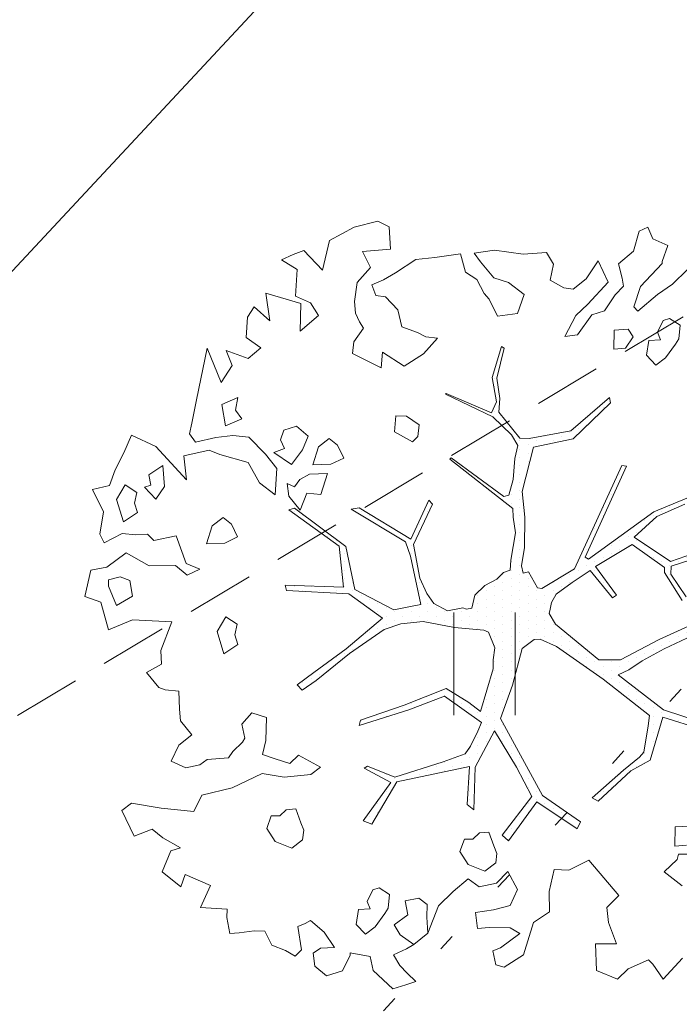
# Model space of a CAD drawing. Units: metres. Extents: x 8696 to 552144, y -1631 to 6580330.
# Drawn here: x 551703 to 551708, y 6579671 to 6579678 of the extents above; entities that cross this region are included whole.
import ezdxf

# ---------------------------------------------------------------- set-up
doc = ezdxf.new("R2010")
doc.units = ezdxf.units.M
doc.header["$LTSCALE"] = 0.5
for name, pattern in [('DASHED', [0.75, 0.5, -0.25]), ('HIDDEN', [9.525, 6.35, -3.175]), ('KOLVIK', [1.25, 0.25, -1])]:
    doc.linetypes.add(name, pattern=pattern)
doc.layers.get('0').update_dxf_attribs({"color": 2, "lineweight": 5})
for name, color, linetype, lineweight in [('000_võsa kontank', 7, 'Continuous', 0), ('00_siim_hoonestusala', 7, 'Continuous', 5), ('00_siim_planeeritav kõrghaljastus', 7, 'Continuous', 5), ('00_siim_servituut', 7, 'Continuous', 9), ('00_siim_teed', 7, 'Continuous', 5), ('08_ol.ol säilitatav puu', 96, 'Continuous', 5), ('09_likvideeritav kõrghaljastus', 7, 'Continuous', 5), ('AED', 4, 'Continuous', 5), ('HALJASTUS', 251, 'Continuous', 5)]:
    doc.layers.add(name, color=color, linetype=linetype, lineweight=lineweight)
doc.linetypes.add('VO_AED', pattern='A,2.5,[135,mkm.shx,S=0.6,R=0,X=0,Y=0],5,[135,mkm.shx,S=0.6,R=180,X=0,Y=0],2.5', length=10)

# ---------------------------------------------------------------- blocks, each defined once
blk = doc.blocks.new('HEIN')
at = {"color": 0, "linetype": 'Continuous'}
for p, q in [((-0.455, 0.761), (-0.455, -0.761)), ((0.455, 0.761), (0.455, -0.761))]:
    blk.add_line(p, q, dxfattribs=at)
blk = doc.blocks.new('platano2')
at = {"layer": '08_ol.ol säilitatav puu'}
h = blk.add_hatch(dxfattribs=at)
h.set_pattern_fill('DOTS', color=256, scale=4, style=0)
h.set_pattern_definition([(0, (-39973.25, -3784.6), (3.175, 6.35), [0, -6.35])])
h.paths.add_polyline_path([(88.21, 150.09), (83.22, 150.19), (69.39, 108.5), (42.73, 74.07), (38.89, 82.14), (32.1, 92.27), (22.94, 108.94), (12.89, 130.62), (28.09, 141.31), (49.93, 159.35), (46.53, 163.92), (26.15, 144.34), (9.99, 135.67), (9.26, 148.68), (17.65, 168.49), (15.2, 171.04), (3.26, 148.8), (4.39, 130.29), (15.87, 105.08), (31.27, 75.8), (31.44, 59.31), (4.3, 26.39), (-3.78, 21.58), (-7.26, 22.15), (-12.24, 23.25), (-18.66, 26.87), (-27.41, 39.04), (-36.62, 52.71), (-15.8, 69.78), (-17.73, 72.81), (-39.54, 56.76), (-56.47, 84.58), (-38.98, 109.21), (-34.99, 109.13), (-13.74, 122.69), (-16.67, 125.75), (-33.89, 114.1), (-39.88, 114.22), (-49.76, 144.89), (-54.26, 144.48), (-43.39, 113.79), (-61.93, 86.19), (-77.57, 103.49), (-87.13, 124.66), (-91.6, 126.25), (-81.11, 101.06), (-45.14, 51.38), (-46.69, 48.92), (-116, 80.28), (-116.57, 76.79), (-37.86, 40.75), (-22.88, 15.97), (-23.45, 12.48), (-35.57, 5.73), (-34.65, 1.71), (-40.18, 0.33), (-54.12, 2.6), (-77.09, 3.06), (-96.62, 0.96), (-130.41, 9.63), (-136.8, 39.73), (-164.2, 68.26), (-168.22, 67.34), (-142.83, 37.86), (-136.97, 6.26), (-137.11, -0.73), (-156.92, -16.81), (-167.4, -16.1), (-182.93, -18.29), (-205.8, -12.84), (-206.84, -14.82), (-183.5, -21.78), (-164.95, -18.65), (-156.53, -22.32), (-171.22, -56.99), (-170.73, -57.5), (-153.52, -21.38), (-139.74, -7.17), (-131.65, -2.34), (-121.7, -4.53), (-105.74, -5.85), (-93.82, -9.09), (-92.9, -13.1), (-122.18, -52.98), (-121.2, -54), (-83.77, -6.29), (-77.27, -5.92), (-65.25, -4.17), (-44.33, -7.58), (-36.85, -8.23), (-34.95, -13.27), (-30.06, -18.36), (-25.25, -27.45), (-17.91, -35.09), (-7.97, -37.31), (-7.05, -41.33), (-8.11, -44.3), (-5.84, -55.84), (-11.55, -66.21), (-19.15, -71.56), (-30.74, -76.82), (-56.32, -81.8), (-87, -67.2), (-90.06, -70.13), (-60.35, -83.72), (-84.13, -123.2), (-83.25, -129.22), (-58.44, -87.75), (-47.37, -83.98), (-10.75, -76.22), (-9.38, -82.74), (-6.66, -96.78), (-22.24, -126.45), (-54.85, -133.28), (-84.11, -172.16), (-82.7, -176.69), (-54.96, -138.28), (-23.91, -134.9), (-25.31, -179.34), (-21.29, -178.42), (-18.84, -131.01), (-0.34, -105.4), (23.08, -132.85), (41.07, -157.69), (50.31, -170.37), (54.38, -166.45), (47.1, -155.81), (26.63, -130.42), (8.18, -104.08), (3.93, -91.5), (2.28, -74.48), (6.75, -50.6), (8.7, -28.15), (10.27, -24.69), (22.36, -19.94), (31.32, -21.12), (38.32, -21.26), (70.71, -30.65), (63.92, -39.75), (53.08, -57.02), (65.93, -88.75), (77.25, -121.95), (81.23, -123.03), (69.5, -85.32), (59.05, -58.14), (79.1, -30.07), (85.54, -32.69), (96.92, -38.42), (102.83, -42.53), (108.99, -59.14), (120.74, -95.85), (112.33, -116.66), (113.78, -119.18), (124.68, -98.92), (153.73, -119.99), (156.36, -113.55), (124.27, -94.42), (112.39, -39.23), (141.33, -40.81), (145.42, -35.89), (112.98, -34.74), (85.29, -20.2), (113.11, -3.27), (135.32, 8.27), (164.84, -14.31), (168.94, -9.39), (139.4, 12.18), (159.99, 42.74), (154.55, 45.35), (134.48, 16.28), (75.9, -15.52), (50.6, -6.52), (22.78, 1.04), (15.97, 10.17), (15.56, 14.67), (21.3, 27.05), (45.99, 62.52), (73.68, 97.93), (81.65, 96.77), (101.56, 93.37), (105.5, 90.3), (115.24, 78.11), (136.24, 54.21), (138.83, 58.65), (115.85, 83.59), (107.65, 98.24), (74.88, 107.9)])
at = {"layer": '08_ol.ol säilitatav puu', "linetype": 'Continuous'}
for p, q in [((69.39, 108.5), (83.22, 150.19)), ((88.21, 150.09), (74.88, 107.9)), ((-43.39, 113.79), (-54.26, 144.48)), ((-49.76, 144.89), (-39.88, 114.22)), ((15.87, 105.08), (4.39, 130.29)), ((12.89, 130.62), (22.94, 108.94)), ((157.9, 127.89), (158.49, 117.39)), ((-254.36, 115.26), (-265.42, 126.77)), ((-223.14, 121.02), (-228.14, 113.05)), ((-212.67, 120), (-223.14, 121.02)), ((-208.69, 117.5), (-212.67, 120)), ((-81.11, 101.06), (-91.6, 126.25)), ((-87.13, 124.66), (-77.57, 103.49)), ((-13.74, 122.69), (-34.99, 109.13)), ((-33.89, 114.1), (-16.67, 125.75)), ((173, 117.1), (172.38, 125.98)), ((179.24, 126.25), (179.11, 119.8)), ((192.61, 109.04), (203.36, 122.54)), ((258.39, 122.99), (274.22, 108.16)), ((-246.53, 103.8), (-254.36, 115.26)), ((-228.14, 113.05), (-226.62, 108.19)), ((-198.36, 110.04), (-208.69, 117.5)), ((-61.93, 86.19), (-43.39, 113.79)), ((-39.88, 114.22), (-33.89, 114.1)), ((158.49, 117.39), (173, 117.1)), ((179.11, 119.8), (183.13, 118.91)), ((183.13, 118.91), (192.61, 109.04)), ((-288.74, 100.44), (-283.67, 111.63)), ((-283.67, 111.63), (-271.66, 107.35)), ((-271.66, 107.35), (-270.05, 107.32)), ((-270.05, 107.32), (-252.63, 90.84)), ((-226.62, 108.19), (-217.84, 103.98)), ((-217.84, 103.98), (-212.14, 106.28)), ((-212.14, 106.28), (-211.52, 97.4)), ((-192.86, 102.67), (-198.36, 110.04)), ((-38.98, 109.21), (-56.47, 84.58)), ((-34.99, 109.13), (-38.98, 109.21)), ((31.27, 75.8), (15.87, 105.08)), ((22.94, 108.94), (32.1, 92.27)), ((42.73, 74.07), (69.39, 108.5)), ((74.88, 107.9), (107.65, 98.24)), ((274.22, 108.16), (262.77, 100.32)), ((-297.69, 96.58), (-288.74, 100.44)), ((-233.92, 89.03), (-246.53, 103.8)), ((-211.52, 97.4), (-200.26, 95.56)), ((-200.26, 95.56), (-192.86, 102.67)), ((-45.14, 51.38), (-81.11, 101.06)), ((-77.57, 103.49), (-61.93, 86.19)), ((73.68, 97.93), (45.99, 62.52)), ((81.65, 96.77), (73.68, 97.93)), ((107.65, 98.24), (115.85, 83.59)), ((262.77, 100.32), (259.48, 97.16)), ((-294.59, 90.07), (-297.69, 96.58)), ((-279.35, 85.73), (-294.59, 90.07)), ((32.1, 92.27), (38.89, 82.14)), ((101.56, 93.37), (81.65, 96.77)), ((105.5, 90.3), (101.56, 93.37)), ((115.24, 78.11), (105.5, 90.3)), ((259.48, 97.16), (266.43, 81.69)), ((-269.91, 74.25), (-279.35, 85.73)), ((-237.21, 85.87), (-233.92, 89.03)), ((-214.37, 85.43), (-220.09, 81.52)), ((-205.61, 79.61), (-214.37, 85.43)), ((-56.47, 84.58), (-39.54, 56.76)), ((115.85, 83.59), (138.83, 58.65)), ((-220.09, 81.52), (-219.5, 71.02)), ((-204.98, 70.73), (-205.61, 79.61)), ((-116.57, 76.79), (-116, 80.28)), ((-37.86, 40.75), (-116.57, 76.79)), ((-116, 80.28), (-46.69, 48.92)), ((31.44, 59.31), (31.27, 75.8)), ((38.89, 82.14), (42.73, 74.07)), ((136.24, 54.21), (115.24, 78.11)), ((266.43, 81.69), (274.33, 73.47)), ((-219.5, 71.02), (-204.98, 70.73)), ((-168.22, 67.34), (-164.2, 68.26)), ((-164.2, 68.26), (-136.8, 39.73)), ((-39.54, 56.76), (-17.73, 72.81)), ((-15.8, 69.78), (-36.62, 52.71)), ((-17.73, 72.81), (-15.8, 69.78)), ((183.81, 51.66), (210.56, 74.52)), ((274.33, 73.47), (267.56, 57.47)), ((-272.08, 58.74), (-255.79, 66.48)), ((-255.79, 66.48), (-239.17, 50.82)), ((-231.04, 53.88), (-234.07, 63.62)), ((-142.83, 37.86), (-168.22, 67.34)), ((45.99, 62.52), (21.3, 27.05)), ((-258.55, 49.59), (-272.08, 58.74)), ((-215.93, 43.09), (-231.04, 53.88)), ((-36.62, 52.71), (-27.41, 39.04)), ((4.3, 26.39), (31.44, 59.31)), ((138.83, 58.65), (136.24, 54.21)), ((-250.68, 39.76), (-258.55, 49.59)), ((-239.17, 50.82), (-230.48, 41.77)), ((-46.69, 48.92), (-45.14, 51.38)), ((134.48, 16.28), (154.55, 45.35)), ((154.55, 45.35), (159.99, 42.74)), ((191.41, 36.38), (183.81, 51.66)), ((-251.64, 32.51), (-250.68, 39.76)), ((-230.48, 41.77), (-214.51, 33.38)), ((-214.51, 33.38), (-215.93, 43.09)), ((-136.97, 6.26), (-142.83, 37.86)), ((-136.8, 39.73), (-130.41, 9.63)), ((-22.88, 15.97), (-37.86, 40.75)), ((-27.41, 39.04), (-18.66, 26.87)), ((159.99, 42.74), (139.4, 12.18)), ((-257.49, 22.15), (-251.64, 32.51)), ((190.83, 25.36), (191.41, 36.38)), ((-278.52, 19.34), (-269.54, 24.81)), ((-269.54, 24.81), (-257.49, 22.15)), ((-18.66, 26.87), (-12.24, 23.25)), ((-12.24, 23.25), (-7.26, 22.15)), ((-3.78, 21.58), (4.3, 26.39)), ((21.3, 27.05), (15.56, 14.67)), ((207.57, 21.54), (190.83, 25.36)), ((-277.26, 1.57), (-278.52, 19.34)), ((-23.45, 12.48), (-22.88, 15.97)), ((-7.26, 22.15), (-3.78, 21.58)), ((75.9, -15.52), (134.48, 16.28)), ((-130.41, 9.63), (-96.62, 0.96)), ((-35.57, 5.73), (-23.45, 12.48)), ((15.56, 14.67), (15.97, 10.17)), ((15.97, 10.17), (22.78, 1.04)), ((135.32, 8.27), (113.11, -3.27)), ((164.84, -14.31), (135.32, 8.27)), ((139.4, 12.18), (168.94, -9.39)), ((-280.12, -20.15), (-277.26, 1.57)), ((-246.59, 2.57), (-255.7, -9.35)), ((-232.17, -2.56), (-246.59, 2.57)), ((-137.11, -0.73), (-136.97, 6.26)), ((-96.62, 0.96), (-77.09, 3.06)), ((-77.09, 3.06), (-54.12, 2.6)), ((-54.12, 2.6), (-40.18, 0.33)), ((-40.18, 0.33), (-34.65, 1.71)), ((-34.65, 1.71), (-35.57, 5.73)), ((22.78, 1.04), (50.6, -6.52)), ((255.69, 1.97), (265.07, -12.74)), ((-230.06, -17.93), (-232.17, -2.56)), ((-156.92, -16.81), (-137.11, -0.73)), ((-139.74, -7.17), (-153.52, -21.38)), ((-131.65, -2.34), (-139.74, -7.17)), ((-121.7, -4.53), (-131.65, -2.34)), ((-105.74, -5.85), (-121.7, -4.53)), ((-83.77, -6.29), (-121.2, -54)), ((-93.82, -9.09), (-105.74, -5.85)), ((-77.27, -5.92), (-83.77, -6.29)), ((-65.25, -4.17), (-77.27, -5.92)), ((-44.33, -7.58), (-65.25, -4.17)), ((50.6, -6.52), (75.9, -15.52)), ((113.11, -3.27), (85.29, -20.2)), ((192.38, -9.95), (206.02, -2.55)), ((206.02, -2.55), (218.17, -8.12)), ((239.5, -0.93), (235.32, -8.11)), ((250.49, -15.67), (239.5, -0.93)), ((-255.7, -9.35), (-259.15, -20.57)), ((-183.5, -21.78), (-206.84, -14.82)), ((-205.8, -12.84), (-182.93, -18.29)), ((-122.18, -52.98), (-92.9, -13.1)), ((-92.9, -13.1), (-93.82, -9.09)), ((-36.85, -8.23), (-44.33, -7.58)), ((-34.95, -13.27), (-36.85, -8.23)), ((-30.06, -18.36), (-34.95, -13.27)), ((168.94, -9.39), (164.84, -14.31)), ((201.28, -18.59), (192.38, -9.95)), ((235.32, -8.11), (235, -24.23)), ((265.07, -12.74), (263.33, -19.16)), ((-278.01, -35.52), (-280.12, -20.15)), ((-259.15, -20.57), (-271.46, -30.81)), ((-243.09, -24.12), (-230.06, -17.93)), ((-164.95, -18.65), (-183.5, -21.78)), ((-182.93, -18.29), (-167.4, -16.1)), ((-171.22, -56.99), (-156.53, -22.32)), ((-153.52, -21.38), (-170.73, -57.5)), ((-167.4, -16.1), (-156.92, -16.81)), ((-156.53, -22.32), (-164.95, -18.65)), ((-25.25, -27.45), (-30.06, -18.36)), ((22.36, -19.94), (10.27, -24.69)), ((31.32, -21.12), (22.36, -19.94)), ((38.32, -21.26), (31.32, -21.12)), ((70.71, -30.65), (38.32, -21.26)), ((85.29, -20.2), (112.98, -34.74)), ((172.96, -20.57), (162.4, -24.39)), ((178.65, -18.26), (172.96, -20.57)), ((185.89, -19.21), (178.65, -18.26)), ((192.18, -27.4), (185.89, -19.21)), ((203.97, -31.85), (201.28, -18.59)), ((252.8, -21.36), (250.49, -15.67)), ((263.33, -19.16), (252.8, -21.36)), ((-257.8, -33.5), (-247.21, -28.07)), ((-247.21, -28.07), (-243.09, -24.12)), ((-17.91, -35.09), (-25.25, -27.45)), ((8.7, -28.15), (6.75, -50.6)), ((10.27, -24.69), (8.7, -28.15)), ((162.4, -24.39), (163.06, -31.66)), ((187.08, -40.21), (192.18, -27.4)), ((235, -24.23), (235.62, -33.12)), ((-271.46, -30.81), (-278.01, -35.52)), ((-263.62, -42.26), (-257.8, -33.5)), ((-7.97, -37.31), (-17.91, -35.09)), ((-7.05, -41.33), (-7.97, -37.31)), ((79.1, -30.07), (59.05, -58.14)), ((63.92, -39.75), (70.71, -30.65)), ((85.54, -32.69), (79.1, -30.07)), ((96.92, -38.42), (85.54, -32.69)), ((112.98, -34.74), (145.42, -35.89)), ((145.42, -35.89), (141.33, -40.81)), ((163.06, -31.66), (167.8, -36.6)), ((167.8, -36.6), (167.67, -43.05)), ((198.08, -40.24), (203.97, -31.85)), ((-277.41, -46.02), (-263.62, -42.26)), ((-8.11, -44.3), (-7.05, -41.33)), ((-5.84, -55.84), (-8.11, -44.3)), ((53.08, -57.02), (63.92, -39.75)), ((102.83, -42.53), (96.92, -38.42)), ((108.99, -59.14), (102.83, -42.53)), ((112.39, -39.23), (124.27, -94.42)), ((141.33, -40.81), (112.39, -39.23)), ((167.67, -43.05), (177.28, -46.47)), ((177.28, -46.47), (187.08, -40.21)), ((207.5, -51.64), (198.08, -40.24)), ((-274.57, -65.43), (-277.41, -46.02)), ((6.75, -50.6), (2.28, -74.48)), ((-170.73, -57.5), (-171.22, -56.99)), ((-121.2, -54), (-122.18, -52.98)), ((-11.55, -66.21), (-5.84, -55.84)), ((65.93, -88.75), (53.08, -57.02)), ((59.05, -58.14), (69.5, -85.32)), ((120.74, -95.85), (108.99, -59.14)), ((-273.25, -79.98), (-274.57, -65.43)), ((-213.23, -63.44), (-214.22, -72.29)), ((-201.35, -74.16), (-213.23, -63.44)), ((-90.06, -70.13), (-87, -67.2)), ((-87, -67.2), (-56.32, -81.8)), ((-19.15, -71.56), (-11.55, -66.21)), ((-214.22, -72.29), (-217.57, -78.68)), ((-191.96, -88.87), (-201.35, -74.16)), ((-60.35, -83.72), (-90.06, -70.13)), ((-30.74, -76.82), (-19.15, -71.56)), ((2.28, -74.48), (3.93, -91.5)), ((217.54, -71.32), (212.58, -77.68)), ((227.22, -71.52), (217.54, -71.32)), ((239.33, -70.95), (227.22, -71.52)), ((247.99, -81.62), (239.33, -70.95)), ((-263.08, -95.51), (-273.25, -79.98)), ((-217.57, -78.68), (-221.85, -90.69)), ((-147.32, -77.49), (-153.97, -87.04)), ((-138.47, -78.47), (-147.32, -77.49)), ((-134.52, -82.59), (-138.47, -78.47)), ((-56.32, -81.8), (-30.74, -76.82)), ((-10.75, -76.22), (-47.37, -83.98)), ((-9.38, -82.74), (-10.75, -76.22)), ((212.58, -77.68), (214.79, -88.21)), ((240.52, -91.95), (247.99, -81.62)), ((-202.65, -105.26), (-191.96, -88.87)), ((-153.97, -87.04), (-154.13, -95.1)), ((-142.05, -96.15), (-134.52, -82.59)), ((-84.13, -123.2), (-60.35, -83.72)), ((-58.44, -87.75), (-83.25, -129.22)), ((-47.37, -83.98), (-58.44, -87.75)), ((-6.66, -96.78), (-9.38, -82.74)), ((77.25, -121.95), (65.93, -88.75)), ((69.5, -85.32), (81.23, -123.03)), ((214.79, -88.21), (225.31, -86)), ((225.31, -86), (232.92, -96.58)), ((251.17, -87.09), (255.81, -96.87)), ((263.97, -92.19), (269.73, -86.66)), ((278.58, -87.65), (281.61, -97.39)), ((-257.61, -104.49), (-263.08, -95.51)), ((-234.81, -93.66), (-244.68, -103.14)), ((-221.85, -90.69), (-234.81, -93.66)), ((-154.13, -95.1), (-142.05, -96.15)), ((-22.24, -126.45), (-6.66, -96.78)), ((3.93, -91.5), (8.18, -104.08)), ((112.33, -116.66), (120.74, -95.85)), ((124.27, -94.42), (156.36, -113.55)), ((232.92, -96.58), (240.52, -91.95)), ((255.81, -96.87), (263.97, -92.19)), ((-302.18, -108.98), (-297.97, -100.19)), ((-253.76, -113.44), (-257.61, -104.49)), ((-244.68, -103.14), (-245.63, -110.38)), ((8.18, -104.08), (26.63, -130.42)), ((124.68, -98.92), (113.78, -119.18)), ((153.73, -119.99), (124.68, -98.92)), ((209.77, -99.98), (204.77, -107.94)), ((220.23, -100.99), (209.77, -99.98)), ((224.22, -103.49), (220.23, -100.99)), ((234.55, -110.96), (224.22, -103.49)), ((281.61, -97.39), (267.6, -112.43)), ((-297.7, -126.82), (-302.18, -108.98)), ((-245.63, -110.38), (-253.76, -113.44)), ((-190.75, -106.38), (-202.65, -105.26)), ((-201.63, -128.2), (-190.75, -106.38)), ((-0.34, -105.4), (-18.84, -131.01)), ((23.08, -132.85), (-0.34, -105.4)), ((204.77, -107.94), (206.28, -112.81)), ((240.05, -118.33), (234.55, -110.96)), ((-225.72, -122.88), (-220.82, -119.75)), ((-220.82, -119.75), (-210.48, -127.22)), ((113.78, -119.18), (112.33, -116.66)), ((156.36, -113.55), (153.73, -119.99)), ((206.28, -112.81), (215.07, -117.02)), ((215.07, -117.02), (220.77, -114.72)), ((220.77, -114.72), (221.39, -123.6)), ((232.65, -125.44), (240.05, -118.33)), ((257.07, -114.64), (254.34, -129.91)), ((267.6, -112.43), (257.07, -114.64)), ((-287.59, -145.57), (-297.7, -126.82)), ((-255.6, -124.7), (-241.12, -126.6)), ((-241.12, -126.6), (-232.23, -125.97)), ((-232.23, -125.97), (-225.72, -122.88)), ((-210.48, -127.22), (-201.63, -128.2)), ((-83.25, -129.22), (-84.13, -123.2)), ((-54.85, -133.28), (-22.24, -126.45)), ((81.23, -123.03), (77.25, -121.95)), ((221.39, -123.6), (232.65, -125.44)), ((-84.11, -172.16), (-54.85, -133.28)), ((-18.84, -131.01), (-21.29, -178.42)), ((41.07, -157.69), (23.08, -132.85)), ((26.63, -130.42), (47.1, -155.81)), ((254.34, -129.91), (255.95, -129.94)), ((255.95, -129.94), (267.93, -135.83)), ((-131.92, -139.47), (-136.88, -145.83)), ((-122.14, -134.83), (-131.92, -139.47)), ((-117.5, -144.6), (-122.14, -134.83)), ((-54.96, -138.28), (-82.7, -176.69)), ((-23.91, -134.9), (-54.96, -138.28)), ((-25.31, -179.34), (-23.91, -134.9)), ((250.06, -141.92), (238.61, -149.76)), ((250.66, -152.42), (250.06, -141.92)), ((267.93, -135.83), (271.72, -148)), ((-265.11, -150.86), (-287.59, -145.57)), ((-136.88, -145.83), (-130.59, -154.02)), ((-116.97, -158.32), (-117.5, -144.6)), ((-110.29, -147.16), (-109.76, -160.89)), ((-94.26, -152.33), (-110.29, -147.16)), ((238.61, -149.76), (229.53, -160.06)), ((271.72, -148), (264.29, -156.73)), ((-279.92, -165.08), (-265.11, -150.86)), ((-230.49, -153.98), (-240.3, -160.23)), ((-218.67, -167.93), (-230.49, -153.98)), ((-130.59, -154.02), (-116.97, -158.32)), ((-95.28, -162.79), (-94.26, -152.33)), ((47.1, -155.81), (54.38, -166.45)), ((113.04, -152.46), (103.83, -169.21)), ((118.54, -159.83), (113.04, -152.46)), ((254.58, -158.15), (250.66, -152.42)), ((264.29, -156.73), (254.58, -158.15)), ((-240.3, -160.23), (-245.36, -171.43)), ((-138.82, -161.92), (-146.25, -170.64)), ((-128.42, -166.16), (-138.82, -161.92)), ((-109.76, -160.89), (-105.87, -168.23)), ((-82.48, -167.89), (-95.28, -162.79)), ((50.31, -170.37), (41.07, -157.69)), ((120.55, -180.03), (118.54, -159.83)), ((229.53, -160.06), (231.87, -164.14)), ((231.87, -164.14), (234.18, -169.84)), ((-276.86, -173.21), (-279.92, -165.08)), ((-265.5, -170.21), (-273, -182.16)), ((-245.36, -171.43), (-265.5, -170.21)), ((-247.43, -193.97), (-239.64, -167.51)), ((-239.64, -167.51), (-218.67, -167.93)), ((-146.25, -170.64), (-143.22, -180.38)), ((-117.29, -174.45), (-128.42, -166.16)), ((-105.87, -168.23), (-100.31, -172.37)), ((-93.13, -176.55), (-82.48, -167.89)), ((-82.7, -176.69), (-84.11, -172.16)), ((50.31, -170.37), (54.38, -166.45)), ((103.83, -169.21), (110.15, -175.79)), ((155.3, -167.46), (144.74, -171.28)), ((144.74, -171.28), (145.4, -178.55)), ((161, -165.16), (155.3, -167.46)), ((168.23, -166.11), (161, -165.16)), ((174.52, -174.3), (168.23, -166.11)), ((234.18, -169.84), (251.98, -166.97)), ((251.98, -166.97), (256.72, -171.9)), ((256.72, -171.9), (252.54, -179.08)), ((-273, -182.16), (-276.86, -173.21)), ((-126.43, -187.98), (-117.29, -174.45)), ((-100.31, -172.37), (-102.84, -177.97)), ((-102.84, -177.97), (-93.13, -176.55)), ((-25.31, -179.34), (-21.29, -178.42)), ((110.15, -175.79), (106.7, -187.01)), ((145.4, -178.55), (150.14, -183.49)), ((169.43, -187.1), (174.52, -174.3)), ((252.54, -179.08), (248.3, -189.48)), ((-143.22, -180.38), (-136.01, -182.95)), ((-136.01, -182.95), (-129.5, -179.85)), ((-129.5, -179.85), (-126.43, -187.98)), ((-114.29, -185.8), (-124.95, -194.46)), ((-94.15, -187.01), (-114.29, -185.8)), ((-103.26, -198.93), (-94.15, -187.01)), ((106.7, -187.01), (103.28, -196.63)), ((117.79, -196.92), (120.55, -180.03)), ((150.14, -183.49), (150.01, -189.94)), ((159.62, -193.36), (169.43, -187.1)), ((-226.4, -191.16), (-247.43, -193.97)), ((-237.12, -203.05), (-226.4, -191.16)), ((-124.95, -194.46), (-138.11, -207.11)), ((75.11, -193.64), (71.66, -204.86)), ((92.85, -194), (75.11, -193.64)), ((103.28, -196.63), (92.85, -194)), ((150.01, -189.94), (159.62, -193.36)), ((248.3, -189.48), (237.71, -194.91)), ((-205.93, -198.01), (-197.81, -207.52)), ((-118.76, -207.49), (-103.26, -198.93)), ((128.63, -219.72), (117.79, -196.92)), ((237.71, -194.91), (237.55, -202.98)), ((-229.16, -208.05), (-237.12, -203.05)), ((-213.86, -209.16), (-229.16, -208.05)), ((-203.8, -224.34), (-197.81, -207.52)), ((-138.11, -207.11), (-139.16, -219.18)), ((-124.84, -229.15), (-118.76, -207.49)), ((71.66, -204.86), (80.38, -212.3)), ((237.55, -202.98), (238.93, -214.3)), ((-168.12, -215.38), (-162.72, -227.58)), ((-158.48, -217.18), (-168.12, -215.38)), ((-151.93, -212.47), (-158.48, -217.18)), ((-146.53, -224.68), (-151.93, -212.47)), ((-62.08, -215.62), (-71.85, -220.26)), ((-57.43, -225.39), (-62.08, -215.62)), ((4.37, -215.81), (-1.46, -224.56)), ((12.4, -217.58), (4.37, -215.81)), ((19.7, -215.31), (12.4, -217.58)), ((26.75, -225.94), (19.7, -215.31)), ((80.38, -212.3), (90.91, -210.09)), ((90.91, -210.09), (94.1, -211.77)), ((94.1, -211.77), (101.21, -219.17)), ((238.93, -214.3), (239.59, -221.57)), ((-192.41, -219.73), (-203.8, -224.34)), ((-179.67, -228.05), (-192.41, -219.73)), ((-162.72, -227.58), (-146.53, -224.68)), ((-139.16, -219.18), (-137.81, -232.12)), ((-71.85, -220.26), (-76.81, -226.61)), ((-1.46, -224.56), (9.7, -231.24)), ((101.21, -219.17), (105.99, -222.49)), ((105.99, -222.49), (107.27, -238.65)), ((221, -223.62), (219.79, -243.76)), ((227.45, -223.74), (221, -223.62)), ((239.59, -221.57), (227.45, -223.74)), ((-205.7, -238.82), (-179.67, -228.05)), ((-137.81, -232.12), (-134.08, -247.52)), ((-128.23, -237.15), (-124.84, -229.15)), ((-76.81, -226.61), (-70.53, -234.8)), ((-56.9, -239.11), (-57.43, -225.39)), ((9.7, -231.24), (26.75, -225.94)), ((-166.34, -246.87), (-205.7, -238.82)), ((-123.78, -256.6), (-128.23, -237.15)), ((-70.53, -234.8), (-56.9, -239.11)), ((107.27, -238.65), (111.19, -244.37)), ((203, -236.16), (194.55, -255.35)), ((219.79, -243.76), (203, -236.16)), ((-148.66, -250.45), (-166.34, -246.87)), ((-37.7, -244.21), (-41.94, -254.61)), ((-33.05, -253.99), (-37.7, -244.21)), ((111.19, -244.37), (113.4, -254.91)), ((-140.63, -252.22), (-148.66, -250.45)), ((-134.08, -247.52), (-140.63, -252.22)), ((-41.94, -254.61), (-63.06, -262.26)), ((-40.49, -262.71), (-33.05, -253.99)), ((88.49, -250.37), (77.83, -259.03)), ((96.35, -260.21), (88.49, -250.37)), ((55.22, -260.19), (54.2, -270.65)), ((68.94, -259.66), (55.22, -260.19)), ((77.83, -259.03), (68.94, -259.66)), ((108.34, -266.1), (96.35, -260.21)), ((113.4, -254.91), (108.34, -266.1)), ((174.31, -258.98), (166.78, -272.54)), ((176.58, -266.28), (174.31, -258.98)), ((204.16, -258.77), (192.58, -273.06)), ((194.55, -255.35), (204.16, -258.77)), ((-63.06, -262.26), (-59.37, -279.27)), ((-40.09, -282.88), (-40.49, -262.71)), ((192.58, -273.06), (176.58, -266.28)), ((-100.35, -271.19), (-116.51, -272.48)), ((-116.51, -272.48), (-109.46, -283.1)), ((-90.8, -277.83), (-100.35, -271.19)), ((34.78, -273.49), (24.29, -274.09)), ((41.01, -284.91), (34.78, -273.49)), ((52.49, -275.46), (41.01, -284.91)), ((54.2, -270.65), (52.49, -275.46)), ((140.49, -296.21), (144.17, -273.7)), ((166.78, -272.54), (160.16, -280.47)), ((-109.46, -283.1), (-101.37, -281.65)), ((-101.37, -281.65), (-99.85, -286.52)), ((-99.85, -286.52), (-90.8, -277.83)), ((-59.37, -279.27), (-64.31, -284.01)), ((-64.31, -284.01), (-63.68, -292.89)), ((-50.12, -300.43), (-40.09, -282.88)), ((160.16, -280.47), (165.53, -294.29)), ((-80.6, -291.75), (-87.9, -294.02)), ((-73.55, -302.38), (-80.6, -291.75)), ((-125.97, -302.13), (-139.57, -296.21)), ((-95.93, -292.25), (-101.75, -301)), ((-87.9, -294.02), (-95.93, -292.25)), ((-63.68, -292.89), (-64.7, -303.36)), ((-29.09, -297.62), (-31.65, -304.83)), ((-16.95, -295.45), (-29.09, -297.62)), ((-9.93, -307.69), (-16.95, -295.45)), ((145.99, -303.58), (140.49, -296.21)), ((165.53, -294.29), (145.99, -303.58)), ((-113.2, -308.84), (-125.97, -302.13)), ((-101.75, -301), (-90.6, -307.68)), ((-90.6, -307.68), (-73.55, -302.38)), ((-64.7, -303.36), (-57.72, -317.21)), ((-39.12, -315.17), (-50.12, -300.43)), ((-31.65, -304.83), (-29.41, -313.75)), ((-101.19, -313.11), (-113.2, -308.84)), ((-98.22, -326.08), (-101.19, -313.11)), ((-29.41, -313.75), (-24.58, -313.85)), ((-24.58, -313.85), (-9.93, -307.69)), ((8.5, -313.7), (-12.59, -319.73)), ((-81.11, -317.55), (-98.22, -326.08)), ((-64.23, -320.31), (-81.11, -317.55)), ((-57.72, -317.21), (-64.23, -320.31)), ((-36.94, -327.31), (-39.12, -315.17)), ((-12.59, -319.73), (-16.87, -331.75)), ((-16.87, -331.75), (-36.94, -327.31))]:
    blk.add_line(p, q, dxfattribs=at)
at = {"layer": '08_ol.ol säilitatav puu'}
for p, q in [((-252.63, 90.84), (-237.21, 85.87)), ((-258.82, 76.97), (-269.91, 74.25)), ((-252.94, 77.95), (-258.82, 76.97)), ((-246.36, 71.68), (-252.94, 77.95)), ((-234.07, 63.62), (-246.36, 71.68)), ((210.56, 74.52), (219.87, 65.26)), ((231.29, 66.73), (247.29, 72.6)), ((247.29, 72.6), (247.34, 56.68)), ((219.87, 65.26), (231.29, 66.73)), ((247.34, 56.68), (267.56, 57.47)), ((222.97, 21.69), (207.57, 21.54)), ((231.17, 9.48), (222.97, 21.69)), ((255.69, 1.97), (231.17, 9.48)), ((-206.84, -14.82), (-205.8, -12.84)), ((218.17, -8.12), (221.48, -20.97)), ((221.48, -20.97), (223.56, -34.64)), ((223.56, -34.64), (235.62, -33.12)), ((218.55, -62.82), (207.5, -51.64)), ((239.33, -70.95), (218.55, -62.82)), ((251.17, -87.09), (247.99, -81.62)), ((276.13, -79.97), (269.73, -86.66)), ((278.58, -87.65), (276.13, -79.97)), ((-297.97, -100.19), (-281.05, -99.15)), ((-281.05, -99.15), (-279.19, -120.54)), ((-279.19, -120.54), (-267.08, -114.43)), ((-267.08, -114.43), (-255.6, -124.7)), ((-213.86, -209.16), (-205.93, -198.01)), ((128.63, -219.72), (134.23, -242.86)), ((134.23, -242.86), (146.8, -248.96)), ((-130.99, -277.89), (-105.51, -254.48)), ((-105.51, -254.48), (-123.78, -256.6)), ((146.8, -248.96), (144.17, -273.7)), ((0.88, -295.45), (2.55, -265.68)), ((2.55, -265.68), (24.29, -274.09)), ((144.17, -273.7), (144.17, -273.7)), ((-139.57, -296.21), (-130.99, -277.89)), ((-130.99, -277.89), (-130.99, -277.89)), ((8.5, -313.7), (0.88, -295.45))]:
    blk.add_line(p, q, dxfattribs=at)
blk = doc.blocks.new('A$C2AF94360')
at = {"layer": '08_ol.ol säilitatav puu', "color": 76, "rotation": 270}
blk.add_blockref('platano2', (0, 0), dxfattribs=at)
blk = doc.blocks.new('puu1')
at = {"layer": '09_likvideeritav kõrghaljastus', "color": 65}
blk.add_blockref('A$C2AF94360', (215.98, 160.62), dxfattribs=at)

msp = doc.modelspace()

# ---------------------------------------------------------------- hatches: boundary and pattern name
at = {"layer": '00_siim_servituut', "lineweight": 9}
h = msp.add_hatch(dxfattribs=at)
h.set_pattern_fill('ANSI31', color=6, scale=0.5, angle=30, style=0)
h.paths.add_polyline_path([(551713.809, 6579708.0364), (551712.8737, 6579707.4851), (551689.3472, 6579747.3788), (551698.4753, 6579755.7849), (551709.1774, 6579735.668), (551716.9463, 6579721.0647), (551717.7336, 6579719.5848), (551718.5124, 6579720.014), (551722.3485, 6579713.0702)], flags=16)
h.paths.add_polyline_path([(551750.876, 6579643.0099), (551752.5927, 6579644.0371), (551764.8713, 6579623.206), (551763.1547, 6579622.1777)], flags=16)
h.paths.add_polyline_path([(551732.7124, 6579673.8266), (551748.6418, 6579646.8005), (551750.3584, 6579647.8277), (551734.4285, 6579674.8534)], flags=16)
edge = h.paths.add_edge_path()
edge.add_line((551642.4216, 6579680.145), (551639.5209, 6579677.5826))
edge.add_line((551639.5209, 6579677.5826), (551640.9427, 6579675.973))
edge.add_line((551640.9427, 6579675.973), (551638.7334, 6579674.7077))
edge.add_line((551638.7334, 6579674.7077), (551637.9751, 6579675.6479))
edge.add_line((551637.9751, 6579675.6479), (551635.24, 6579673.9217))
edge.add_line((551635.24, 6579673.9217), (551633.6355, 6579674.5314))
edge.add_line((551633.6355, 6579674.5314), (551633.0655, 6579671.5297))
edge.add_line((551633.0655, 6579671.5297), (551618.0512, 6579658.8869))
edge.add_line((551618.0512, 6579658.8869), (551616.8574, 6579663.995))
edge.add_line((551616.8574, 6579663.995), (551629.0355, 6579673.8921))
edge.add_line((551629.0355, 6579673.8921), (551629.3987, 6579675.8049))
edge.add_line((551629.3987, 6579675.8049), (551627.7577, 6579676.2083))
edge.add_line((551627.7577, 6579676.2083), (551626.9178, 6579675.5262))
edge.add_line((551626.9178, 6579675.5262), (551626.5221, 6579676.002))
edge.add_line((551626.5221, 6579676.002), (551614.8404, 6579671.8669))
edge.add_line((551614.8404, 6579671.8669), (551613.8772, 6579675.7692))
edge.add_line((551613.8772, 6579675.7692), (551623.7956, 6579679.2801))
edge.add_line((551623.7956, 6579679.2801), (551612.9004, 6579692.3792))
edge.add_line((551612.9004, 6579692.3792), (551609.8848, 6579697.1769))
edge.add_line((551609.8848, 6579697.1769), (551613.4463, 6579699.3216))
edge.add_line((551613.4463, 6579699.3216), (551616.3025, 6579694.857))
edge.add_line((551616.3025, 6579694.857), (551627.238, 6579681.7093))
edge.add_line((551627.238, 6579681.7093), (551629.8845, 6579685.287))
edge.add_line((551629.8845, 6579685.287), (551629.3646, 6579685.8779))
edge.add_line((551629.3646, 6579685.8779), (551614.349, 6579700.2277))
edge.add_line((551614.349, 6579700.2277), (551617.7163, 6579702.5426))
edge.add_line((551617.7163, 6579702.5426), (551631.9002, 6579688.9876))
edge.add_line((551631.9002, 6579688.9876), (551632.0617, 6579689.6926))
edge.add_line((551632.0617, 6579689.6926), (551619.6403, 6579703.8525))
edge.add_line((551619.6403, 6579703.8525), (551624.2393, 6579707.0198))
edge.add_line((551624.2393, 6579707.0198), (551634.5765, 6579693.8758))
edge.add_line((551634.5765, 6579693.8758), (551635.4683, 6579693.0073))
edge.add_line((551635.4683, 6579693.0073), (551659.5122, 6579725.3413))
edge.add_line((551659.5122, 6579725.3413), (551686.5887, 6579750.3007))
edge.add_line((551686.5887, 6579750.3007), (551671.4742, 6579758.0726))
edge.add_line((551671.4742, 6579758.0726), (551673.5566, 6579789.8458))
edge.add_line((551673.5566, 6579789.8458), (551663.7292, 6579819.3829))
edge.add_line((551663.7292, 6579819.3829), (551666.3687, 6579821.1503))
edge.add_line((551666.3687, 6579821.1503), (551668.9597, 6579817.5994))
edge.add_line((551668.9597, 6579817.5994), (551678.0029, 6579790.4193))
edge.add_line((551678.0029, 6579790.4193), (551676.0589, 6579760.6755))
edge.add_line((551676.0589, 6579760.6755), (551690.1039, 6579753.513))
edge.add_line((551690.1039, 6579753.513), (551699.5747, 6579762.2351))
edge.add_line((551699.5747, 6579762.2351), (551719.6596, 6579724.481))
edge.add_line((551719.6596, 6579724.481), (551720.4536, 6579724.7719))
edge.add_line((551720.4536, 6579724.7719), (551727.7308, 6579711.5997))
edge.add_line((551727.7308, 6579711.5997), (551715.8436, 6579704.5926))
edge.add_line((551715.8436, 6579704.5926), (551716.2921, 6579703.8351))
edge.add_line((551716.2921, 6579703.8351), (551715.3554, 6579703.2748))
edge.add_line((551715.3554, 6579703.2748), (551730.2242, 6579678.0479))
edge.add_line((551730.2242, 6579678.0479), (551737.94, 6579682.6647))
edge.add_line((551689.8127, 6579737.918), (551686.0437, 6579744.3365))
edge.add_line((551686.0437, 6579744.3365), (551662.9398, 6579723.0601))
edge.add_line((551737.94, 6579682.6647), (551740.4454, 6579678.4536))
edge.add_line((551740.4454, 6579678.4536), (551737.861, 6579676.9072))
edge.add_line((551737.861, 6579676.9072), (551753.537, 6579650.3123))
edge.add_line((551753.537, 6579650.3123), (551756.111, 6579651.8524))
edge.add_line((551756.111, 6579651.8524), (551758.5995, 6579647.6312))
edge.add_line((551758.5995, 6579647.6312), (551756.0253, 6579646.0909))
edge.add_line((551756.0253, 6579646.0909), (551768.5593, 6579624.833))
edge.add_line((551768.5593, 6579624.833), (551771.1664, 6579626.3497))
edge.add_line((551771.1664, 6579626.3497), (551773.6117, 6579622.1466))
edge.add_line((551773.6117, 6579622.1466), (551760.7492, 6579614.4494))
edge.add_line((551760.7492, 6579614.4494), (551758.0057, 6579619.0957))
edge.add_line((551758.0057, 6579619.0957), (551759.3786, 6579619.9172))
edge.add_line((551759.3786, 6579619.9172), (551732.8659, 6579664.9004))
edge.add_line((551732.8659, 6579664.9004), (551731.4917, 6579664.0781))
edge.add_line((551731.4917, 6579664.0781), (551729.2599, 6579667.8702))
edge.add_line((551729.2599, 6579667.8702), (551730.6317, 6579668.6911))
edge.add_line((551730.6317, 6579668.6911), (551728.9142, 6579671.6041))
edge.add_line((551728.9142, 6579671.6041), (551727.5873, 6579670.7472))
edge.add_line((551727.5873, 6579670.7472), (551725.813, 6579673.7151))
edge.add_line((551725.813, 6579673.7151), (551726.3359, 6579674.0173))
edge.add_line((551726.3359, 6579674.0173), (551708.2235, 6579704.7439))
edge.add_line((551708.2235, 6579704.7439), (551709.0833, 6579705.2508))
edge.add_line((551709.0833, 6579705.2508), (551689.9364, 6579737.7361))
edge.add_line((551689.9364, 6579737.7361), (551689.8127, 6579737.918))
edge.add_line((551638.3221, 6579690.277), (551646.2222, 6579683.5023))
edge.add_line((551646.2222, 6579683.5023), (551642.8843, 6579680.5537))
edge.add_line((551642.8843, 6579680.5537), (551635.8889, 6579686.3178))
edge.add_line((551635.8889, 6579686.3178), (551635.5933, 6579684.8101))
edge.add_line((551635.5933, 6579684.8101), (551638.9533, 6579680.7676))
edge.add_line((551638.9533, 6579680.7676), (551640.923, 6579681.8414))
edge.add_line((551640.923, 6579681.8414), (551642.4216, 6579680.145))
edge.add_line((551662.621, 6579718.6541), (551660.8761, 6579694.5406))
edge.add_line((551660.8761, 6579694.5406), (551656.8865, 6579694.8293))
edge.add_line((551656.8865, 6579694.8293), (551658.5096, 6579717.2596))
edge.add_line((551658.5096, 6579717.2596), (551638.3176, 6579690.271))
at = {"layer": '00_siim_teed', "linetype": 'Continuous'}
h = msp.add_hatch(dxfattribs=at)
h.set_pattern_fill('ANSI31,_O', color=253, scale=0.1, angle=20)
h.set_pattern_definition([(65, (0, 0), (-0.287752722384, 0.134181298103), [])])
edge = h.paths.add_edge_path()
edge.add_line((551643.6481, 6579744.5534), (551661.8049, 6579756.9933))
edge.add_line((551661.8049, 6579756.9933), (551659.2502, 6579751.9769))
edge.add_line((551659.2502, 6579751.9769), (551657.187, 6579749.562))
edge.add_line((551657.187, 6579749.562), (551646.29, 6579739.099))
edge.add_line((551646.29, 6579739.099), (551633.1487, 6579726.2366))
edge.add_line((551633.1487, 6579726.2366), (551623.099, 6579716.4967))
edge.add_line((551623.099, 6579716.4967), (551618.029, 6579711.454))
edge.add_line((551618.029, 6579711.454), (551612.545, 6579706.263))
edge.add_line((551612.545, 6579706.263), (551613.523, 6579703.682))
edge.add_line((551613.523, 6579703.682), (551614.973, 6579701.358))
edge.add_line((551614.973, 6579701.358), (551625.116, 6579691.626))
edge.add_line((551625.116, 6579691.626), (551628.734, 6579688.559))
edge.add_arc((551631.5832, 6579696.8659), 8.782, 251.06824, 306.20867)
edge.add_line((551636.771, 6579689.78), (551642.022, 6579694.165))
edge.add_line((551642.022, 6579694.165), (551647.077, 6579699.552))
edge.add_line((551647.077, 6579699.552), (551662.846, 6579722.183))
edge.add_line((551662.846, 6579722.183), (551675.2, 6579734.536))
edge.add_line((551675.2, 6579734.536), (551690.244, 6579749.699))
edge.add_line((551690.244, 6579749.699), (551698.466, 6579757.975))
edge.add_line((551698.466, 6579757.975), (551701.262, 6579754.111))
edge.add_line((551701.262, 6579754.111), (551702.443, 6579753.619))
edge.add_line((551702.443, 6579753.619), (551702.6216, 6579753.7091))
edge.add_line((551702.6216, 6579753.7091), (551704.3372, 6579750.3077))
edge.add_line((551704.3372, 6579750.3077), (551704.1587, 6579750.2176))
edge.add_line((551704.1587, 6579750.2176), (551704.3388, 6579749.8605))
edge.add_line((551704.3388, 6579749.8605), (551704.5174, 6579749.9506))
edge.add_line((551704.5174, 6579749.9506), (551704.9054, 6579749.1812))
edge.add_line((551704.9054, 6579749.1812), (551704.7269, 6579749.0911))
edge.add_line((551704.7269, 6579749.0911), (551704.907, 6579748.734))
edge.add_line((551704.907, 6579748.734), (551695.712, 6579743.591))
edge.add_line((551695.712, 6579743.591), (551710.243, 6579719.045))
edge.add_line((551710.243, 6579719.045), (551711.265, 6579719.151))
edge.add_line((551711.265, 6579719.151), (551711.6107, 6579719.3523))
edge.add_line((551711.6107, 6579719.3523), (551711.51, 6579719.5251))
edge.add_line((551711.51, 6579719.5251), (551717.741, 6579723.557))
edge.add_line((551717.741, 6579723.557), (551720.8708, 6579717.6055))
edge.add_line((551720.8708, 6579717.6055), (551721.06, 6579717.253))
edge.add_line((551721.06, 6579717.253), (551721.223, 6579717.3405))
edge.add_line((551721.223, 6579717.3405), (551721.7329, 6579716.3904))
edge.add_line((551721.7329, 6579716.3904), (551721.5699, 6579716.3029))
edge.add_line((551721.5699, 6579716.3029), (551721.759, 6579715.9505))
edge.add_line((551721.759, 6579715.9505), (551721.922, 6579716.038))
edge.add_line((551721.922, 6579716.038), (551723.63, 6579712.8555))
edge.add_line((551723.63, 6579712.8555), (551723.467, 6579712.768))
edge.add_line((551723.467, 6579712.768), (551723.5616, 6579712.5918))
edge.add_line((551723.5616, 6579712.5918), (551719.77, 6579710.131))
edge.add_line((551719.77, 6579710.131), (551718.4357, 6579707.589))
edge.add_line((551718.4357, 6579707.589), (551718.117, 6579707.401))
edge.add_line((551718.117, 6579707.401), (551717.631, 6579707.054))
edge.add_line((551717.631, 6579707.054), (551723.247, 6579696.602))
edge.add_line((551723.247, 6579696.602), (551730.537, 6579683.297))
edge.add_line((551730.537, 6579683.297), (551728.499, 6579682.018))
edge.add_line((551728.499, 6579682.018), (551720.198, 6579695.843))
edge.add_line((551720.198, 6579695.843), (551714.667, 6579705.284))
edge.add_line((551714.667, 6579705.284), (551707.594, 6579717.274))
edge.add_line((551707.594, 6579717.274), (551695.786, 6579737.525))
edge.add_arc((551689.2193, 6579730.9788), 9.2723, 44.91063, 131.36245)
edge.add_line((551683.092, 6579737.938), (551677.589, 6579732.852))
edge.add_line((551677.589, 6579732.852), (551664.864, 6579720.128))
edge.add_line((551664.864, 6579720.128), (551659.368, 6579712.371))
edge.add_arc((551664.6689, 6579708.5403), 6.5401, 144.14617, 188.70057)
edge.add_line((551658.204, 6579707.551), (551663.502, 6579697.112))
edge.add_line((551663.502, 6579697.112), (551661.147, 6579694.372))
edge.add_line((551661.147, 6579694.372), (551654.816, 6579699.217))
edge.add_line((551654.816, 6579699.217), (551651.216, 6579696.601))
edge.add_line((551651.216, 6579696.601), (551650.511, 6579696.255))
edge.add_line((551650.511, 6579696.255), (551645.066, 6579691.752))
edge.add_line((551645.066, 6579691.752), (551639.462, 6579686.67))
edge.add_line((551639.462, 6579686.67), (551638.847, 6579686.155))
edge.add_line((551638.847, 6579686.155), (551634.789, 6579683.176))
edge.add_line((551634.789, 6579683.176), (551634.302, 6579681.038))
edge.add_line((551634.302, 6579681.038), (551636.568, 6579678.415))
edge.add_line((551636.568, 6579678.415), (551637.089, 6579677.883))
edge.add_line((551637.089, 6579677.883), (551644.418, 6579671.055))
edge.add_line((551644.418, 6579671.055), (551648.272, 6579669.069))
edge.add_line((551648.272, 6579669.069), (551650.553, 6579667.604))
edge.add_line((551650.553, 6579667.604), (551653.314, 6579666.466))
edge.add_line((551653.314, 6579666.466), (551662.457, 6579666.809))
edge.add_line((551662.457, 6579666.809), (551665.765, 6579662.61))
edge.add_line((551665.765, 6579662.61), (551666.1871, 6579662.1738))
edge.add_line((551666.1871, 6579662.1738), (551661.5199, 6579658.8638))
edge.add_line((551661.5199, 6579658.8638), (551657.6079, 6579656.0892))
edge.add_line((551657.6079, 6579656.0892), (551657.144, 6579656.373))
edge.add_line((551657.144, 6579656.373), (551650.58, 6579663.225))
edge.add_line((551650.58, 6579663.225), (551646.472, 6579666.389))
edge.add_line((551646.472, 6579666.389), (551642.714, 6579669.302))
edge.add_line((551642.714, 6579669.302), (551635.017, 6579676.146))
edge.add_line((551635.017, 6579676.146), (551631.854, 6579678.965))
edge.add_line((551631.854, 6579678.965), (551629.2028, 6579680.0805))
edge.add_line((551629.2028, 6579680.0805), (551628.197, 6579680.279))
edge.add_line((551628.197, 6579680.279), (551619.158, 6579676.804))
edge.add_line((551619.158, 6579676.804), (551599.4621, 6579670.7918))
edge.add_line((551599.4621, 6579670.7918), (551599.115, 6579673.934))
edge.add_line((551599.115, 6579673.934), (551617.277, 6579679.682))
edge.add_line((551617.277, 6579679.682), (551619.43, 6579680.7))
edge.add_arc((551617.1627, 6579685.3436), 5.1676, 296.02432, 338.81288)
edge.add_arc((551614.804, 6579686.2579), 7.6973, 338.81288, 381.75651)
edge.add_line((551621.953, 6579689.111), (551611.978, 6579699.296))
edge.add_line((551611.978, 6579699.296), (551609.348, 6579700.833))
edge.add_line((551609.348, 6579700.833), (551607.297, 6579701.002))
edge.add_line((551607.297, 6579701.002), (551599.6625, 6579694.6501))
edge.add_line((551599.6625, 6579694.6501), (551597.693, 6579692.6821))
edge.add_line((551597.693, 6579692.6821), (551597.2186, 6579699.0905))
edge.add_line((551597.2186, 6579699.0905), (551601.286, 6579703.12))
edge.add_line((551601.286, 6579703.12), (551601.8497, 6579703.7128))
edge.add_line((551601.8497, 6579703.7128), (551602.1904, 6579705.4446))
edge.add_line((551602.1904, 6579705.4446), (551602.3891, 6579707.093))
edge.add_line((551602.3891, 6579707.093), (551601.942, 6579708.422))
edge.add_line((551601.942, 6579708.422), (551597.82, 6579713.1548))
edge.add_line((551597.82, 6579713.1548), (551600.8318, 6579715.2183))
edge.add_line((551600.8318, 6579715.2183), (551603.7338, 6579711.9352))
edge.add_line((551603.7338, 6579711.9352), (551605.2255, 6579711.1671))
edge.add_line((551605.2255, 6579711.1671), (551607.521, 6579710.697))
edge.add_line((551607.521, 6579710.697), (551609.576, 6579711.42))
edge.add_line((551609.576, 6579711.42), (551619.0461, 6579720.5793))
edge.add_line((551619.0461, 6579720.5793), (551629.7806, 6579731.0041))
edge.add_line((551629.7806, 6579731.0041), (551642.4892, 6579743.3891))
edge.add_line((551642.4892, 6579743.3891), (551643.6481, 6579744.5534))

# ---------------------------------------------------------------- linework, layer by layer
at = {"layer": '000_võsa kontank', "color": 0, "linetype": 'HIDDEN'}
msp.add_circle((551733.3635, 6579667.995), 100, dxfattribs=at)
at = {"layer": '00_siim_hoonestusala', "color": 1, "linetype": 'DASHED', "ltscale": 2}
msp.add_lwpolyline([(551634.3365, 6579674.4877), (551642.1453, 6579642.8514), (551656.9959, 6579646.4926), (551661.862, 6579650.091), (551665.678, 6579653.001), (551681.2427, 6579660.1325), (551715.8203, 6579680.8219), (551687.6414, 6579728.6316), (551672.1892, 6579711.2415), (551671.7503, 6579711.6989), (551666.6738, 6579706.8274), (551667.501, 6579705.9653), (551658.3515, 6579695.6684), (551634.3365, 6579674.4877)], close=True, dxfattribs=at)
at = {"layer": 'AED', "color": 251, "linetype": 'VO_AED', "flags": 128}
msp.add_lwpolyline([(551668.492, 6579643.142), (551681.473, 6579653.269), (551694.732, 6579667.56), (551707.551, 6579681.309), (551694.068, 6579691.981), (551679.9246, 6579703.1667)], dxfattribs=at)
at = {"layer": 'HALJASTUS', "color": 251, "linetype": 'KOLVIK', "flags": 128}
msp.add_lwpolyline([(551675.292, 6579633.801), (551690.065, 6579650.106), (551688.1899, 6579651.9745), (551710.504, 6579676.076), (551731.442, 6579659.613), (551716.775, 6579642.883), (551693.166, 6579618.271), (551677.649, 6579630.671)], close=True, dxfattribs=at)

# ---------------------------------------------------------------- block references
at = {"layer": '00_siim_planeeritav kõrghaljastus', "xscale": 0.009743526577949524, "yscale": 0.009743526577949524, "zscale": 0.009743526577949524}
msp.add_blockref('puu1', (551704.7523, 6579672.3777), dxfattribs=at)
at = {"layer": 'HALJASTUS', "color": 251, "linetype": 'Continuous', "xscale": 0.5, "yscale": 0.5, "zscale": 0.5}
msp.add_blockref('HEIN', (551706.5867, 6579673.6078), dxfattribs=at)

doc.saveas('drawing.dxf')
